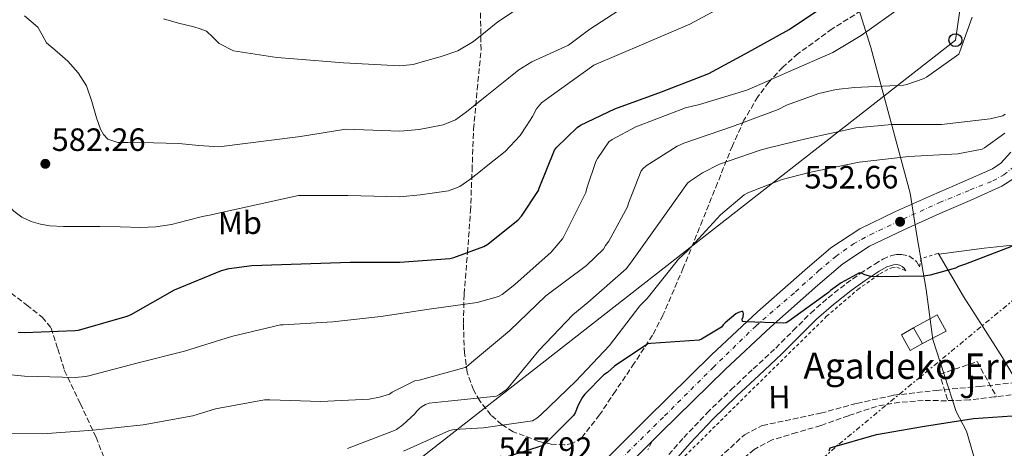
# Model space of a CAD drawing. Units: metres. Extents: x 620646 to 624086, y 4754940 to 4757314.
# Drawn here: x 622466 to 622772, y 4755211 to 4755344 of the extents above; entities that cross this region are included whole.
import ezdxf
from ezdxf.enums import TextEntityAlignment as Align

# ---------------------------------------------------------------- set-up
doc = ezdxf.new("R2010")
doc.units = ezdxf.units.M
doc.header["$MEASUREMENT"] = 0
for name, pattern in [('DGN Style 2', [1.7399219301090239, 1.043953158065414, -0.6959687720436097]), ('DGN Style 3', [2.435890702152634, 1.739921930109024, -0.6959687720436097]), ('DGN Style 4', [2.7856150101045474, 1.391937544087219, -0.6959687720436097, 0.001739921930109024, -0.6959687720436097]), ('DGN Style 7', [3.4798438602180486, 1.565929737098122, -0.6959687720436097, 0.5219765790327072, -0.6959687720436097])]:
    doc.linetypes.add(name, pattern=pattern)
for name, color, linetype, lineweight in [('Barranco lineal', 142, 'DGN Style 3', 13), ('Camino', 7, 'DGN Style 3', 0), ('Carretera', 9, 'Continuous', 0), ('Caseta-cabaña', 1, 'Continuous', 0), ('Cota de punto acotado terreno', 7, 'Continuous', 0), ('Curva de nivel directora', 30, 'Continuous', 30), ('Curva de nivel intermedia', 30, 'Continuous', 0), ('Eje de carretera', 7, 'DGN Style 4', 0), ('Etiqueta de uso rústico', 92, 'Continuous', 0), ('Invernadero', 7, 'Continuous', 0), ('Límite de Concejo', 7, 'Continuous', 0), ('Línea blanca (vial)', 7, 'Continuous', 13), ('Línea de cambio de uso (parcela vista)', 92, 'Continuous', 0), ('Línea eléctrica', 6, 'DGN Style 7', 0), ('Línea telefónica', 7, 'Continuous', 0), ('Margen derecho', 7, 'Continuous', 0), ('Poste telefónico', 7, 'Continuous', 0), ('Punto acotado terreno (símbolo)', 7, 'Continuous', 0), ('Senda', 7, 'DGN Style 3', 0), ('Seto', 92, 'DGN Style 3', 0), ('Tela metálica o alambrada', 7, 'DGN Style 2', 0), ('Texto de arroyo-regatas y barrancos', 142, 'Continuous', 0), ('Transformador', 7, 'Continuous', 0), ('Zona ajardinada', 92, 'Continuous', 0), ('Zona arbolada', 92, 'DGN Style 3', 0)]:
    doc.layers.add(name, color=color, linetype=linetype, lineweight=lineweight)
doc.styles.add('Style-Arial', font='arial.ttf')

# ---------------------------------------------------------------- blocks, each defined once
blk = doc.blocks.new('5PATER')
at = {"layer": 'Punto acotado terreno (símbolo)', "linetype": 'Continuous', "lineweight": 0}
h = blk.add_hatch(color=51, dxfattribs=at)
edge = h.paths.add_edge_path()
edge.add_ellipse((0, 0), major_axis=(-0.1095731443231308, -0.1110710700762829), ratio=0.9994222409660317, start_angle=0, end_angle=360)
blk = doc.blocks.new('5PTT')
at = {"layer": 'Transformador', "color": 7, "linetype": 'Continuous', "lineweight": 30}
blk.add_circle((2.382683753967285e-05, 4.306399822235108e-05), 0.1995000005932858, dxfattribs=at)

msp = doc.modelspace()

# ---------------------------------------------------------------- linework, layer by layer
at = {"layer": 'Barranco lineal', "color": 142, "linetype": 'DGN Style 3', "lineweight": 13}
msp.add_polyline3d([(622776.25, 4755227.880000001, 548.679999999993), (622768.54, 4755226.92, 548.4600000000064), (622760.8200000003, 4755225.960000001, 548.3000000000029), (622753.6600000003, 4755225.74, 548.029999999999), (622746.4900000002, 4755225.77, 547.7899999999936), (622739.1799999997, 4755225.27, 547.6499999999943), (622731.9600000001, 4755223.980000001, 547.529999999999), (622723.2599999999, 4755221.09, 547.320000000007), (622714.6799999997, 4755218.029999999, 547.0800000000017), (622707.1299999999, 4755215.82, 546.8099999999977), (622699.5700000003, 4755213.550000001, 546.570000000007), (622693.9500000002, 4755210.58, 546.4900000000052), (622689.0099999999, 4755206.310000001, 546.4400000000023), (622685.75, 4755202.480000001, 546.4100000000036), (622683.3600000005, 4755198.779999999, 546.3800000000047)], dxfattribs=at)
at = {"layer": 'Camino', "color": 7, "linetype": 'DGN Style 3', "lineweight": 0}
for points in [[(622667.449999998, 4755209.000000001, 547.5599999999977), (622672.1200000015, 4755214.310000001, 547.7200000000013), (622679.2899999976, 4755221.890000002, 548.0700000000071), (622686.7699999987, 4755229.16, 548.4900000000054), (622693.7100000011, 4755235.640000002, 548.8800000000048), (622700.6600000004, 4755242.090000001, 549.259999999995), (622706.1000000008, 4755247.530000002, 549.4900000000054), (622711.539999999, 4755252.970000002, 549.7100000000064), (622716.9200000013, 4755257.690000001, 550.0099999999948), (622722.5499999995, 4755262.12, 550.279999999999), (622726.9299999983, 4755265.250000002, 550.3899999999994), (622731.4499999977, 4755268.2, 550.4700000000013), (622733.949999999, 4755269.680000001, 550.5500000000029), (622736.629999999, 4755270.890000001, 550.6000000000058), (622738.16, 4755271.190000001, 550.5500000000029), (622739.699999998, 4755271.15, 550.4700000000013), (622742.0100000012, 4755270.700000001, 550.4100000000036), (622744.3700000015, 4755269.020000001, 550.3399999999965), (622745.3399999995, 4755267.310000001, 550.2899999999936)], [(622662.2699999989, 4755213.12, 548.7899999999937), (622660.9600000014, 4755210.460000001, 548.479999999996)]]:
    msp.add_polyline3d(points, dxfattribs=at)
at = {"layer": 'Carretera', "color": 9, "linetype": 'Continuous', "lineweight": 0}
for points in [[(622451.9999999992, 4755036.42, 540.3800000000047), (622479.1799999991, 4755056.460000001, 541.6499999999943), (622506.4699999985, 4755076.349999999, 543.0599999999977), (622521.7899999983, 4755088.040000001, 543.8000000000029), (622536.9899999975, 4755099.91, 544.4700000000012), (622549.1800000004, 4755109.53, 544.8099999999977), (622558.1200000012, 4755117.250000001, 545.0399999999936), (622560.9300000007, 4755119.680000001, 545.1100000000006), (622581.2199999995, 4755139.400000001, 545.9199999999983), (622601.0599999991, 4755159.550000002, 546.7100000000064), (622620.9200000007, 4755179.980000001, 547.4499999999971), (622640.8000000005, 4755200.380000002, 548.179999999993), (622660.6399999999, 4755220.259999999, 548.8899999999994), (622680.6800000007, 4755239.939999999, 549.8500000000058), (622694.989999998, 4755253.310000001, 550.7899999999936), (622709.6700000009, 4755266.300000002, 551.7700000000041), (622717.8400000005, 4755273.230000001, 552.279999999999), (622726.760000001, 4755279.100000001, 552.7899999999936), (622737.8700000021, 4755284.470000002, 553.279999999999), (622749.0900000005, 4755289.529999999, 553.820000000007), (622758.5399999986, 4755293.609999998, 554.3899999999994), (622767.9699999989, 4755297.790000001, 554.9700000000012), (622770.5700000006, 4755299.489999999, 555.1399999999994), (622773.7100000011, 4755302.989999999, 555.4100000000036)], [(622774.640000001, 4755294.750000001, 555.1399999999994), (622770.9400000017, 4755292.33, 554.9700000000012), (622761.0199999998, 4755287.929999999, 554.3899999999994), (622751.5899999995, 4755283.87, 553.820000000007), (622740.4899999973, 4755278.859999998, 553.279999999999), (622729.820000001, 4755273.710000001, 552.7899999999936), (622721.5599999976, 4755268.26, 552.279999999999), (622713.7199999989, 4755261.619999999, 551.7700000000041), (622699.1600000011, 4755248.730000001, 550.7899999999936), (622684.9600000009, 4755235.460000001, 549.8500000000058), (622665.010000002, 4755215.86, 548.8899999999994), (622662.2699999994, 4755213.12, 548.7899999999936), (622645.2100000004, 4755196.040000001, 548.179999999993), (622640.0799999986, 4755190.770000001, 547.9900000000052), (622625.36, 4755175.66, 547.4499999999971), (622605.4899999991, 4755155.220000001, 546.7100000000064), (622585.5899999993, 4755135.009999999, 545.9199999999983), (622565.1200000017, 4755115.109999999, 545.1100000000006), (622553.120000001, 4755104.760000001, 544.8099999999977), (622540.8200000008, 4755095.040000002, 544.4700000000012), (622525.5700000002, 4755083.140000001, 543.8000000000029), (622510.170000002, 4755071.390000002, 543.0599999999977), (622482.8400000002, 4755051.470000002, 541.6499999999943), (622455.7199999986, 4755031.470000001, 540.3800000000047)]]:
    msp.add_polyline3d(points, dxfattribs=at)
at = {"layer": 'Caseta-cabaña', "color": 1, "linetype": 'Continuous', "lineweight": 0, "elevation": 550.7299999999959, "flags": 128}
msp.add_lwpolyline([(622746.2300000006, 4755243.5), (622742.4299999997, 4755241.369999999), (622739.7000000002, 4755246.25), (622743.5099999999, 4755248.369999999), (622746.2300000006, 4755243.5)], close=True, dxfattribs=at)
for points in [[(622743.5099999999, 4755248.369999999), (622739.7000000002, 4755246.25), (622742.4299999997, 4755241.369999999), (622746.2300000006, 4755243.5)], [(622746.2300000006, 4755243.5), (622743.5099999999, 4755248.369999999)]]:
    msp.add_lwpolyline(points, dxfattribs=at)
at = {"layer": 'Curva de nivel directora', "color": 30, "linetype": 'Continuous', "lineweight": 30, "flags": 128}
for points, elevation in [([(622465.4500000001, 4755247.02), (622467.2800000006, 4755246.910000003), (622483.0599999988, 4755247.5), (622484.1499999996, 4755247.67), (622499.2300000003, 4755251.980000001), (622500.5099999988, 4755252.560000001), (622513.9400000002, 4755260.180000001), (622528.5, 4755266.180000002), (622530.9599999988, 4755266.82), (622538.0099999985, 4755267.750000001), (622553.269999998, 4755268.300000001), (622568.4800000007, 4755268.800000001), (622583.9500000004, 4755268.800000001), (622599.4400000002, 4755269.9), (622600.75, 4755270.220000001), (622610.0399999995, 4755273.670000002), (622611.2300000008, 4755274.380000004), (622620.7199999992, 4755281.970000001), (622621.6800000003, 4755283.07), (622627.009999999, 4755291.000000001), (622627.219999999, 4755291.780000002), (622631.9599999998, 4755303.539999999), (622632.6399999993, 4755304.4), (622639.0399999986, 4755310.640000002), (622640.0800000003, 4755311.320000002), (622650.6900000006, 4755316.41), (622665.2100000004, 4755321.730000001), (622679.8899999988, 4755327.41), (622691.1699999998, 4755333.529999999), (622704.8099999989, 4755341.050000001), (622717.4099999988, 4755349.42)], 575.0000000000001), ([(622773.9000000006, 4755273.680000001), (622759.629999999, 4755268.2), (622757.4099999995, 4755267.390000001), (622756.5299999987, 4755266.930000001), (622748.5899999995, 4755264.690000001), (622746.5199999996, 4755264.380000002), (622731.24, 4755264.189999999), (622730.1699999992, 4755264.300000002), (622728.3099999996, 4755264.880000001), (622727.5599999985, 4755265.210000001), (622726.66, 4755265.430000001), (622721.0000000005, 4755262.37), (622717.65, 4755259.930000001), (622717.0300000008, 4755259.350000001), (622704.7499999985, 4755250.45), (622703.9100000004, 4755249.970000002), (622702.9600000004, 4755249.869999999), (622691.2399999991, 4755250.210000001), (622690.3399999985, 4755250.289999999), (622690.2099999987, 4755251.09), (622690.5700000008, 4755251.840000001), (622690.6600000003, 4755252.710000002), (622690.4700000002, 4755253.560000001), (622689.0799999998, 4755253.15), (622688.2799999998, 4755252.770000001), (622684.9299999992, 4755249.970000002), (622684.3100000002, 4755249.29), (622683.8799999986, 4755248.57), (622677.6499999993, 4755244.890000002), (622676.9000000004, 4755244.570000002), (622661.909999999, 4755243.480000001)], 550.0000000000001), ([(622661.909999999, 4755243.480000001), (622660.9399999991, 4755243.410000003), (622650.6100000002, 4755236.42), (622648.4499999988, 4755234.510000001), (622647.3400000001, 4755233.76), (622641.3900000001, 4755227.780000002), (622640.6399999991, 4755226.82), (622639.289999999, 4755224.310000002), (622638.3999999994, 4755221.980000001), (622637.9199999989, 4755221.109999999), (622629.1900000004, 4755212.420000001), (622628.3999999993, 4755211.820000002), (622617.5599999987, 4755208.359999999)], 550.0000000000001), ([(622717.2399999987, 4755210.180000002), (622717.5299999993, 4755211.130000001), (622731.9899999987, 4755215.250000001), (622746.8899999984, 4755217.850000001), (622762.0799999987, 4755220.210000001), (622777.0999999992, 4755221.25)], 550.0000000000001)]:
    msp.add_lwpolyline(points, dxfattribs=dict(at, elevation=elevation))
at = {"layer": 'Curva de nivel intermedia', "color": 30, "linetype": 'Continuous', "lineweight": 0, "flags": 128}
for points, elevation in [([(622510.5200000004, 4755344.359999999), (622515.240000001, 4755343.060000001), (622519.9900000007, 4755341.859999998), (622521.9599999998, 4755341.259999999), (622523.8900000011, 4755340.52), (622525.8600000005, 4755338.63), (622527.8000000004, 4755336.679999999), (622532.2800000019, 4755334.439999999), (622545.7600000001, 4755332.359999998), (622550.9700000003, 4755331.92), (622566.4700000013, 4755330.680000001), (622583.9500000004, 4755329.73), (622588.1200000013, 4755330.220000001), (622592.300000001, 4755331.369999998), (622596.4699999996, 4755332.52), (622601.9200000013, 4755334.399999999), (622606.8400000009, 4755337.32), (622610.5800000003, 4755340.359999998), (622614.3300000011, 4755343.4), (622633.3300000001, 4755356.009999999)], 590.0000000000001), ([(622451.6400000011, 4755234.869999999), (622467.3600000012, 4755233.389999999), (622483.0800000011, 4755232.910000001), (622486.310000001, 4755233.250000001), (622487.3000000013, 4755233.489999999), (622502.2300000022, 4755237.359999998), (622517.0400000003, 4755241.109999999), (622531.6900000018, 4755245.630000001), (622546.9, 4755249.289999999), (622547.7200000003, 4755249.33), (622563.1299999997, 4755250.189999999), (622578.0600000008, 4755251.92), (622593.0000000007, 4755254.189999999), (622607.9500000018, 4755256.269999999), (622614.5999999992, 4755258.09), (622615.6900000023, 4755258.74), (622619.5999999993, 4755261.82), (622630.9100000015, 4755271.880000001), (622634.4499999998, 4755276.000000001), (622634.8900000001, 4755276.73), (622641.740000001, 4755290.46), (622642.0000000002, 4755291.77), (622644.7800000008, 4755300.039999997), (622645.2800000015, 4755301.01), (622648.8400000001, 4755306.100000001), (622649.8800000015, 4755306.849999999), (622657.2500000009, 4755310.859999998), (622658.0500000011, 4755311.130000001), (622672.6800000004, 4755316.689999999), (622677.0000000009, 4755317.73), (622691.7400000021, 4755322.15), (622698.1300000001, 4755324.966937356), (622704.6700000003, 4755327.850000001), (622718.4000000011, 4755333.930000001), (622727.2099999998, 4755339.210000002), (622739.7300000014, 4755348.109999999)], 569.9999999999999), ([(622467.3600000012, 4755345.329999999), (622471.540000001, 4755341.8), (622472.9000000021, 4755339.350000001), (622474.1700000018, 4755336.869999999), (622477.4800000021, 4755334.07), (622480.8200000013, 4755331.240000002), (622484.0100000009, 4755327.600000001), (622486.6500000008, 4755323.560000001), (622488.3300000017, 4755318.65), (622489.78, 4755313.640000001), (622491.0000000005, 4755310.050000002), (622491.880000001, 4755308.390000001), (622493.3000000004, 4755306.989999999), (622496.3600000005, 4755305.95), (622499.5099999999, 4755305.9), (622507.390000001, 4755305.829999999), (622515.2499999999, 4755305.579999999), (622521.4900000005, 4755305.060000001), (622527.7300000011, 4755304.550000001), (622553.0800000003, 4755307.82), (622567.1399999997, 4755310.050000002), (622583.9500000004, 4755309.42), (622589.9000000004, 4755310), (622593.6700000013, 4755310.730000001), (622597.4300000007, 4755311.459999999), (622601.2300000006, 4755313.02), (622604.6600000015, 4755315.429999999), (622610.9500000014, 4755320.489999999), (622617.2100000001, 4755325.539999999), (622620.9400000004, 4755328.529999999), (622624.9500000003, 4755331.050000001), (622630.65, 4755333.609999998), (622636.3400000008, 4755336.17), (622642.9300000002, 4755341.16), (622657.3300000014, 4755350.57)], 584.9999999999999), ([(622439.4200000013, 4755345.26), (622442.0099999997, 4755343.13), (622443.5800000011, 4755339.92), (622444.0500000004, 4755336.539999999), (622444.1800000002, 4755331.9), (622444.3099999997, 4755327.26), (622444.7099999997, 4755319.929999999), (622445.2100000004, 4755312.600000001), (622445.7200000001, 4755308.429999999), (622446.9299999994, 4755304.350000001), (622449.1500000011, 4755300.539999999), (622451.9900000021, 4755297.239999999), (622455.4800000011, 4755293.71), (622458.9700000002, 4755290.199999998), (622461.5099999994, 4755287.42), (622464.0799999998, 4755284.630000001), (622466.5499999998, 4755282.76), (622469.4000000019, 4755281.430000001), (622472.3099999998, 4755280.529999999), (622475.2800000004, 4755280.09)], 580.0000000000001), ([(622475.2800000004, 4755280.09), (622479.5100000015, 4755279.900000001), (622483.7300000016, 4755279.829999999), (622487.2499999999, 4755279.87), (622490.7700000001, 4755279.900000001), (622497.0800000001, 4755279.710000001), (622503.380000001, 4755279.51), (622508.1900000012, 4755279.74), (622512.9800000011, 4755280.470000001), (622517.8200000003, 4755281.73), (622522.6399999994, 4755282.970000001), (622525.3600000018, 4755283.509999999), (622528.0799999998, 4755284.060000001), (622552.5000000015, 4755289.51), (622567.8100000002, 4755289.430000001), (622583.9500000004, 4755289.11), (622590.2900000016, 4755289.640000001), (622594.6900000004, 4755290.310000001), (622599.0900000016, 4755290.980000001), (622602.5500000016, 4755292.3), (622605.690000002, 4755294.439999999), (622608.5100000006, 4755296.600000001), (622611.2500000009, 4755298.859999999), (622616.6199999999, 4755303.189999999), (622621.3000000003, 4755308.140000001), (622623.2400000005, 4755311.07), (622625.1400000004, 4755314.019999999), (622626.3400000005, 4755316.350000001), (622627.8899999995, 4755318.310000001), (622629.0800000009, 4755319.109999998), (622630.2600000012, 4755319.910000001), (622644.1799999997, 4755330), (622659.7499999999, 4755336.619999998), (622673.9800000013, 4755342.66), (622683.4400000006, 4755347.810000001)], 580.0000000000001), ([(622606.2300000007, 4755237.619999998), (622618.0300000003, 4755247.470000001), (622629.3, 4755258.3), (622641.9100000008, 4755267.690000001), (622647.1700000003, 4755272.8), (622647.7699999993, 4755273.899999999), (622648.820000002, 4755275.33), (622654.6400000004, 4755285.999999999), (622654.9000000019, 4755287.09), (622658.8500000013, 4755297.179999999), (622659.4800000016, 4755297.890000001), (622660.4400000006, 4755298.689999999), (622670.0899999999, 4755304.79), (622672.1200000015, 4755305.739999999), (622687.2000000001, 4755310.930000001), (622698.1300000001, 4755314.954018233), (622701.4600000005, 4755316.180000001), (622704.0100000009, 4755317.499999999), (622714.0600000003, 4755321.210000002), (622719.4500000017, 4755322.45), (622725.1400000001, 4755322.990000002), (622740.5000000002, 4755323.739999999), (622741.3800000009, 4755323.930000001), (622746.740000001, 4755325.82), (622747.55, 4755326.25), (622757.49, 4755333.409999999), (622757.8699999999, 4755334.16), (622761.6400000006, 4755344.92)], 565.0000000000002), ([(622567.6300000013, 4755210.939999999), (622581.9200000009, 4755216.33), (622582.8700000008, 4755216.829999999), (622584.9100000015, 4755218.259999999), (622588.6399999998, 4755221.699999999), (622589.1000000002, 4755222.359999998), (622589.9200000007, 4755223.239999999), (622590.6400000004, 4755223.829999999), (622591.9500000001, 4755224.569999999), (622593.0900000001, 4755224.949999999), (622598.9200000016, 4755225.579999999), (622613.9600000001, 4755227.180000001), (622614.9200000011, 4755227.689999999), (622616.9500000007, 4755229.100000001), (622617.5600000008, 4755229.720000001), (622627.0700000015, 4755241.34), (622637.6900000009, 4755252.46), (622642.32, 4755256.250000001), (622654.2400000001, 4755266.729999999), (622655.5600000012, 4755268.439999999), (622664.3900000001, 4755280.739999999), (622673.2700000005, 4755293.320000002), (622673.8800000007, 4755293.849999999), (622677.9599999998, 4755296.570000002), (622683.1900000002, 4755299.170000001), (622695.8600000015, 4755303.609999999), (622698.1300000001, 4755304.164266118), (622710.4400000017, 4755307.17), (622725.5100000012, 4755310.489999999), (622736.7200000006, 4755311.529999998), (622752.1700000003, 4755311.490000002), (622767.2900000011, 4755313.25), (622771.1600000003, 4755314.26), (622771.8900000011, 4755314.720000001)], 560), ([(622585.05, 4755210.019999998), (622599.3999999999, 4755216.489999999), (622600.8000000014, 4755216.76), (622609.9099999998, 4755217.329999999), (622625.1700000016, 4755219.509999999), (622626.4700000002, 4755220.34), (622627.6799999995, 4755221.38), (622638.5600000003, 4755231.76), (622649.0999999992, 4755242.859999999), (622658.4400000002, 4755255.17), (622660.7500000012, 4755257.520000001), (622670.480000001, 4755269.670000001), (622673.2400000015, 4755272.34), (622683.520000001, 4755283.459999999), (622690.8400000012, 4755289.640000001), (622692.0400000014, 4755290.300000002), (622698.1300000001, 4755292.694750706), (622702.6699999998, 4755294.480000001), (622711.100000001, 4755296.609999999), (622726.6100000008, 4755299.79), (622742.0500000014, 4755301.59), (622757.2100000004, 4755302.470000001), (622764.8200000012, 4755303.9), (622765.5600000012, 4755304.31), (622771.7999999995, 4755308.88)], 555.0000000000001), ([(622457.9000000019, 4755215.59), (622472.9600000002, 4755215.460000001), (622488.7200000006, 4755216.599999999), (622504.2400000016, 4755218.25), (622519.6100000007, 4755220.99), (622526.6800000007, 4755223.230000001), (622541.8600000021, 4755226.039999997), (622543.600000001, 4755226), (622559.4100000004, 4755225.480000001), (622574.4000000017, 4755226.220000001), (622577.6400000005, 4755226.8), (622580.7499999997, 4755227.819999999), (622581.5900000001, 4755228.390000002), (622588.6300000009, 4755231.949999999), (622589.9699999997, 4755232.140000001), (622604.180000001, 4755236.039999999), (622605.2800000008, 4755236.78), (622606.2300000007, 4755237.619999998)], 565.0000000000001)]:
    msp.add_lwpolyline(points, dxfattribs=dict(at, elevation=elevation))
at = {"layer": 'Eje de carretera', "color": 7, "linetype": 'DGN Style 4', "lineweight": 0}
msp.add_polyline3d([(622650.4299999991, 4755205.529999999, 548.1999999999972), (622666.1400000004, 4755220.99, 549.0399999999937), (622681.1299999994, 4755235.970000001, 549.7599999999948), (622694.4800000001, 4755248.939999999, 550.6300000000048), (622706.7899999992, 4755259.550000002, 551.4400000000023), (622713.989999999, 4755266.09, 551.929999999993), (622719.2899999984, 4755270.5, 552.2599999999949), (622724.7899999992, 4755274.430000002, 552.6000000000058), (622730.0300000006, 4755277.310000001, 552.7700000000041), (622740.2399999987, 4755282.150000002, 552.779999999999), (622751.4999999995, 4755287.260000002, 553.8899999999995), (622761.0599999973, 4755291.190000001, 554.4600000000065), (622768.0699999989, 4755294.029999999, 554.8800000000048), (622771.48, 4755295.869999999, 555.0800000000019), (622774.0899999985, 4755297.960000001, 555.0800000000019)], dxfattribs=at)
at = {"layer": 'Invernadero', "color": 7, "linetype": 'Continuous', "lineweight": 0, "elevation": 550.7299999999959, "flags": 128}
msp.add_lwpolyline([(622746.2300000006, 4755243.5), (622743.5099999999, 4755248.369999999), (622750.8399999999, 4755252.460000001), (622753.6399999997, 4755247.32), (622746.2300000006, 4755243.5)], close=True, dxfattribs=at)
msp.add_lwpolyline([(622743.5099999999, 4755248.369999999), (622750.8399999999, 4755252.460000001), (622753.6399999997, 4755247.32), (622746.2300000006, 4755243.5)], dxfattribs=at)
at = {"layer": 'Límite de Concejo', "color": 7, "linetype": 'Continuous', "lineweight": 0}
for points in [[(622720.9600000009, 4755364.99, 577.99), (622730.2300000006, 4755335.470000001, 568.7900000000001), (622742.4400000013, 4755290.220000001, 553.87), (622744.4600000009, 4755277.02, 552.37), (622747.3999999985, 4755260.279999999, 549.78), (622749.4299999997, 4755244.790000001, 548.9400000000002)], [(622749.4299999997, 4755244.790000001, 548.9400000000002), (622756.7399999984, 4755222.369999999, 549.14), (622759.9699999989, 4755216.300000001, 551.4100000000001), (622763.129999999, 4755205.27, 554.77), (622764.2899999992, 4755201.220000001, 556.1800000000001), (622786.5599999987, 4755123.66, 580.27), (622811.9800000006, 4755048.16, 596.86), (622833.75, 4754983.430000001, 616.4400000000002), (622835.4299999997, 4754978.42, 618.01)]]:
    msp.add_polyline3d(points, dxfattribs=at)
at = {"layer": 'Línea blanca (vial)', "color": 7, "linetype": 'Continuous', "lineweight": 13, "extrusion": (0.01332604918407812, -0.0489786920982377, 0.9987109212046746), "elevation": -224058.4086644426, "flags": 128}
msp.add_lwpolyline([(1849229.242373974, 4419265.714904219), (1849208.296702764, 4419253.697377123), (1849201.963092264, 4419249.954212947)], dxfattribs=at)
at = {"layer": 'Línea blanca (vial)', "color": 7, "linetype": 'Continuous', "lineweight": 13}
for points in [[(622558.1200000006, 4755117.250000001, 545.0399999999936), (622560.9300000003, 4755119.680000001, 545.1100000000006), (622581.219999999, 4755139.400000002, 545.9199999999984), (622601.0599999984, 4755159.550000002, 546.7100000000065), (622620.9200000003, 4755179.980000001, 547.4499999999971), (622640.8, 4755200.380000002, 548.1799999999931), (622660.6399999994, 4755220.26, 548.8899999999994), (622680.6800000002, 4755239.940000001, 549.8500000000058), (622694.9899999974, 4755253.310000001, 550.7899999999937), (622709.6700000004, 4755266.300000002, 551.7700000000042), (622717.8400000001, 4755273.230000001, 552.279999999999), (622726.7600000006, 4755279.100000001, 552.7899999999936), (622737.8700000016, 4755284.470000002, 553.279999999999), (622749.0900000001, 4755289.53, 553.820000000007), (622758.5399999982, 4755293.609999999, 554.3899999999995), (622767.9699999985, 4755297.790000001, 554.9700000000013), (622770.5700000002, 4755299.49, 555.1399999999994), (622773.7100000005, 4755302.99, 555.4100000000036)], [(622774.6400000004, 4755294.750000002, 555.1399999999994), (622770.9400000012, 4755292.330000001, 554.9700000000013), (622761.0199999993, 4755287.930000001, 554.3899999999995), (622751.589999999, 4755283.870000001, 553.820000000007), (622740.4899999968, 4755278.859999999, 553.279999999999), (622729.8200000006, 4755273.710000002, 552.7899999999936), (622721.559999997, 4755268.26, 552.279999999999), (622713.7199999985, 4755261.619999999, 551.7700000000042), (622699.1600000006, 4755248.730000001, 550.7899999999937), (622684.9600000004, 4755235.460000001, 549.8500000000058), (622665.0100000014, 4755215.86, 548.8899999999994), (622662.2699999989, 4755213.12, 548.7899999999937)]]:
    msp.add_polyline3d(points, dxfattribs=at)
at = {"layer": 'Línea de cambio de uso (parcela vista)', "color": 92, "linetype": 'Continuous', "lineweight": 0}
for points in [[(622751.3399999999, 4755271.230000001, 550.0899999999965), (622758.3799999999, 4755272.15, 549.9900000000052), (622765.4299999997, 4755273.07, 549.8999999999943), (622771.29, 4755273.74, 549.929999999993), (622777.1399999997, 4755274.41, 550.0899999999965), (622782.5899999999, 4755275.939999999, 550.279999999999), (622787.4500000002, 4755279.27, 550.4700000000012), (622790.9800000006, 4755283.960000001, 550.7100000000064), (622793.3399999999, 4755289.189999999, 550.9199999999983), (622795.9699999997, 4755295.880000001, 551.029999999999), (622797.6200000001, 4755302.76, 551.0500000000029), (622798.2800000003, 4755310.76, 551.0800000000017), (622798.6500000004, 4755318.76, 551.0500000000029), (622798.75, 4755323.560000001, 550.8699999999953), (622798.8399999999, 4755328.359999999, 550.6699999999983), (622798.9400000004, 4755331.119999999, 550.6499999999943), (622799.6699999999, 4755333.859999999, 550.6699999999983), (622801.0700000003, 4755335.050000001, 550.6999999999971), (622802.7400000002, 4755335.140000001, 550.7299999999959), (622804.7100000001, 4755334.02, 550.6999999999971), (622806.1399999997, 4755332.199999999, 550.7299999999959), (622808.75, 4755324.980000001, 551.2700000000041), (622811.3600000005, 4755317.77, 551.8099999999977)], [(622751.1600000003, 4755271.529999999, 550.0899999999965), (622755.0999999996, 4755264.810000001, 549.9900000000052), (622759.0300000003, 4755258.09, 549.8999999999943), (622765.0599999996, 4755248.609999999, 549.5599999999977), (622771.1299999999, 4755239.15, 549.1300000000047), (622774.4199999999, 4755233.609999999, 548.9400000000023), (622775.6982000005, 4755231.4641, 548.870299999995)]]:
    msp.add_polyline3d(points, dxfattribs=at)
at = {"layer": 'Línea eléctrica', "color": 6, "linetype": 'DGN Style 7', "lineweight": 0}
msp.add_polyline3d([(622447.3500000022, 4754971.499999999, 536.929999999993), (622610.25, 4755116.630000002, 543.5399999999936), (622720.2700000001, 4755212.190000001, 549.9100000000036), (622804.7600000021, 4755282.050000001, 550.3800000000047), (622837.5700000002, 4755413.75, 561.5500000000029), (622882.9299999988, 4755570.599999999, 575.6999999999971), (622968.7630892298, 4755682.945812223, 566.0169000000024), (622975.6499999985, 4755691.96, 565.2400000000052), (623050.9899999975, 4755783.29, 570.1199999999953), (623152.760000002, 4755910.960000001, 590.0399999999936)], dxfattribs=at)
at = {"layer": 'Línea telefónica', "color": 7, "linetype": 'Continuous', "lineweight": 0}
msp.add_polyline3d([(624068.3200000012, 4756002.76, 682.1300000000047), (623717.0300000012, 4756006.980000001, 594.9199999999983), (623402.5000000009, 4756010.029999999, 617.320000000007), (623189.7100000017, 4756024.27, 617.279999999999), (623005.2268898094, 4755849.143791181, 595.0262999999978), (622833.2399999984, 4755685.880000001, 574.279999999999), (622782.7899999982, 4755611.470000002, 575.8300000000017), (622779.0300000008, 4755492.019999999, 576.0200000000041), (622756.48, 4755337.74, 565.6000000000058), (622587.829999999, 4755205.92, 553.1499999999943)], dxfattribs=at)
at = {"layer": 'Margen derecho', "color": 7, "linetype": 'Continuous', "lineweight": 0}
msp.add_polyline3d([(622741.1099999984, 4755266.09, 550.279999999999), (622740.5899999996, 4755266.87, 550.3600000000006), (622739.899999999, 4755267.450000001, 550.429999999993), (622739.260000002, 4755267.800000002, 550.4900000000054), (622738.2100000014, 4755268.09, 550.5599999999978), (622737.2800000015, 4755267.970000002, 550.6000000000058), (622735.1700000016, 4755267.320000002, 550.5500000000029), (622732.8500000016, 4755265.949999999, 550.4700000000013), (622728.4300000003, 4755263.050000003, 550.3899999999994), (622724.1499999977, 4755259.99, 550.279999999999), (622718.6200000001, 4755255.640000001, 550.0099999999948), (622713.3599999985, 4755251.029999999, 549.7100000000064), (622707.9800000006, 4755245.650000001, 549.4900000000054), (622702.510000001, 4755240.180000001, 549.259999999995), (622695.5199999994, 4755233.690000001, 548.8800000000048), (622688.6099999984, 4755227.24, 548.4900000000054), (622681.1799999987, 4755220.020000001, 548.0700000000071), (622674.0799999974, 4755212.52, 547.7200000000013), (622669.4400000017, 4755207.250000001, 547.5599999999977), (622664.77, 4755201.930000002, 547.3999999999943)], dxfattribs=at)
at = {"layer": 'Senda', "color": 7, "linetype": 'DGN Style 3', "lineweight": 0}
msp.add_polyline3d([(622463.2199999993, 4755259.179999999, 576.8099999999977), (622468.0499999997, 4755255.439999999, 575.7599999999948), (622472.890000001, 4755251.690000001, 574.7100000000064), (622475.6200000001, 4755248.310000001, 573.75), (622477.7199999989, 4755241.810000001, 571.9199999999984), (622479.7300000006, 4755235.180000001, 570.1000000000059), (622484.7100000007, 4755224.810000001, 567.3800000000048), (622489.5900000001, 4755214.380000001, 564.7899999999937), (622493.249999999, 4755205.130000002, 562.820000000007)], dxfattribs=at)
at = {"layer": 'Seto', "color": 92, "linetype": 'DGN Style 3', "lineweight": 0}
msp.add_polyline3d([(622753.9699999997, 4755226.09, 549.070000000007), (622751.6100000005, 4755233.960000001, 549.1999999999971), (622763.1900000004, 4755237.869999999, 549.320000000007), (622769.2599999999, 4755227.01, 548.9499999999971)], dxfattribs=at)
at = {"layer": 'Tela metálica o alambrada', "color": 7, "linetype": 'DGN Style 2', "lineweight": 0, "extrusion": (0.09013242538717328, -0.06306841151746521, 0.9939308433500238), "elevation": -243230.5978502323, "flags": 128}
msp.add_lwpolyline([(4253188.638565768, 2202635.814649342), (4253191.07761533, 2202636.905491784), (4253195.432850555, 2202633.451157385)], dxfattribs=at)
at = {"layer": 'Tela metálica o alambrada', "color": 7, "linetype": 'DGN Style 2', "lineweight": 0}
msp.add_polyline3d([(622682.8200000003, 4755197.710000001, 547.5899999999965), (622669.9400000004, 4755206.060000001, 547.5899999999965), (622716.4699999997, 4755251.949999999, 549.7700000000041), (622726.1399999997, 4755260.27, 550.4100000000036), (622733.0499999998, 4755265.189999999, 550.4700000000012), (622736.7000000002, 4755267.050000001, 550.4700000000012), (622738.2999999998, 4755267.180000001, 550.4700000000012), (622741.1100000005, 4755266.09, 550.4100000000036)], dxfattribs=at)
at = {"layer": 'Zona arbolada', "color": 92, "linetype": 'DGN Style 3', "lineweight": 0}
for points in [[(622729.3200000003, 4755348.220000001, 571.2200000000012), (622718.2000000002, 4755341.230000001, 571.0800000000017), (622707.6500000004, 4755333.560000001, 569.7200000000012), (622702.8600000005, 4755329.34, 568.5800000000017), (622698.5499999998, 4755324.710000001, 567.179999999993), (622695.1200000001, 4755320.140000001, 565.5), (622690.8099999996, 4755312.83, 562.5099999999948), (622687.2199999997, 4755304.939999999, 560.0099999999948), (622682.5899999999, 4755293.369999999, 557.6699999999983), (622677.9400000004, 4755281.77, 556.0399999999936), (622671.9699999997, 4755267, 554.6399999999994), (622665.6500000004, 4755252.27, 553.4799999999959), (622662.4299999997, 4755246.109999999, 553.070000000007), (622656.7599999999, 4755237.369999999, 552.529999999999), (622650.8700000001, 4755228.720000001, 552.1399999999994), (622645.9900000002, 4755221.34, 552.1300000000047), (622640.4400000004, 4755214.32, 552.3899999999994), (622637.6200000001, 4755212.51, 552.5399999999936), (622635.0599999996, 4755212, 552.7100000000064), (622630.9600000001, 4755212.220000001, 553.0599999999977), (622627.1299999999, 4755213.100000001, 553.5500000000029), (622619.1699999999, 4755216.119999999, 555.5099999999948), (622615.5199999996, 4755218.350000001, 556.8500000000058), (622612.2100000001, 4755221.289999999, 558.279999999999), (622608.7400000002, 4755225.689999999, 560.529999999999), (622606.7999999998, 4755229.100000001, 562.5), (622604.8799999999, 4755234.52, 565.429999999993), (622604.0199999996, 4755240.49, 567.6900000000023), (622603.6699999999, 4755249.710000001, 569.2100000000064), (622603.9000000004, 4755258.859999999, 570.6300000000047), (622604.9400000004, 4755271.689999999, 574.2100000000064), (622605.8799999999, 4755284.59, 577.6100000000006), (622606.3700000001, 4755297.33, 580.320000000007), (622606.8399999999, 4755310.060000001, 583.0500000000029), (622607.9699999997, 4755322.390000001, 585.8999999999943), (622609.1500000004, 4755334.699999999, 588.9400000000023), (622608.9900000002, 4755346.75, 592.2100000000064)], [(622729.3200000003, 4755348.220000001, 571.2200000000012), (622718.2000000002, 4755341.230000001, 571.0800000000017), (622707.6500000004, 4755333.560000001, 569.7200000000012), (622702.8600000005, 4755329.34, 568.5800000000017), (622698.5499999998, 4755324.710000001, 567.179999999993), (622695.1200000001, 4755320.140000001, 565.5), (622690.8099999996, 4755312.83, 562.5099999999948), (622687.2199999997, 4755304.939999999, 560.0099999999948), (622682.5899999999, 4755293.369999999, 557.6699999999983), (622677.9400000004, 4755281.77, 556.0399999999936), (622671.9699999997, 4755267, 554.6399999999994), (622665.6500000004, 4755252.27, 553.4799999999959), (622662.4299999997, 4755246.109999999, 553.070000000007), (622656.7599999999, 4755237.369999999, 552.529999999999), (622650.8700000001, 4755228.720000001, 552.1399999999994), (622645.9900000002, 4755221.34, 552.1300000000047), (622640.4400000004, 4755214.32, 552.3899999999994), (622637.6200000001, 4755212.51, 552.5399999999936), (622635.0599999996, 4755212, 552.7100000000064), (622630.9600000001, 4755212.220000001, 553.0599999999977), (622627.1299999999, 4755213.100000001, 553.5500000000029), (622619.1699999999, 4755216.119999999, 555.5099999999948), (622615.5199999996, 4755218.350000001, 556.8500000000058), (622612.2100000001, 4755221.289999999, 558.279999999999), (622608.7400000002, 4755225.689999999, 560.529999999999), (622606.7999999998, 4755229.100000001, 562.5), (622604.8799999999, 4755234.52, 565.429999999993), (622604.0199999996, 4755240.49, 567.6900000000023), (622603.6699999999, 4755249.710000001, 569.2100000000064), (622603.9000000004, 4755258.859999999, 570.6300000000047), (622604.9400000004, 4755271.689999999, 574.2100000000064), (622605.8799999999, 4755284.59, 577.6100000000006), (622606.3700000001, 4755297.33, 580.320000000007), (622606.8399999999, 4755310.060000001, 583.0500000000029), (622607.9699999997, 4755322.390000001, 585.8999999999943), (622609.1500000004, 4755334.699999999, 588.9400000000023), (622608.9900000002, 4755346.75, 592.2100000000064)], [(622682.9900000002, 4755207.859999999, 548.2599999999948), (622691, 4755215.15, 548.3600000000006), (622696.4699999997, 4755218.01, 548.3099999999977), (622714.6100000005, 4755221.869999999, 547.9100000000036), (622725.8899999997, 4755224.91, 547.9400000000023), (622737.2699999996, 4755227.430000001, 547.9799999999959), (622750.5999999996, 4755228.949999999, 548.029999999999), (622763.9600000001, 4755230.119999999, 548.1100000000006), (622776.7100000001, 4755231.58, 548.4100000000036)], [(622682.9900000002, 4755207.859999999, 548.2599999999948), (622691, 4755215.15, 548.3600000000006), (622696.4699999997, 4755218.01, 548.3099999999977), (622714.6100000005, 4755221.869999999, 547.9100000000036), (622725.8899999997, 4755224.91, 547.9400000000023), (622737.2699999996, 4755227.430000001, 547.9799999999959), (622750.5999999996, 4755228.949999999, 548.029999999999), (622763.9600000001, 4755230.119999999, 548.1100000000006), (622775.6982000005, 4755231.4641, 548.3861999999936)]]:
    msp.add_polyline3d(points, dxfattribs=at)

# ---------------------------------------------------------------- block references
at = {"layer": 'Poste telefónico', "color": 7, "linetype": 'Continuous', "lineweight": 0, "xscale": 10, "yscale": 10, "zscale": 10}
msp.add_blockref('5PTT', (622756.48, 4755337.74, 565.6000000000058), dxfattribs=at)
at = {"layer": 'Punto acotado terreno (símbolo)', "color": 7, "linetype": 'Continuous', "lineweight": 0, "xscale": 10, "yscale": 10, "zscale": 10}
for p in [(622473.8399999987, 4755299.32, 582.2599999999953), (622739.2999999999, 4755281.32, 552.660000000004)]:
    msp.add_blockref('5PATER', p, dxfattribs=at)

# ---------------------------------------------------------------- texts
at = {"layer": 'Cota de punto acotado terreno', "color": 7, "linetype": 'Continuous', "lineweight": 0, "style": 'Style-Arial'}
for s, p in [('582.26', (622475.8199999996, 4755303.32, 582.2599999999948)), ('552.66', (622709.6299999984, 4755291.65, 552.6600000000036)), ('547.92', (622614.6000000021, 4755207.359999999, 547.9199999999983))]:
    msp.add_text(s, height=7.000000000000002, dxfattribs=at).set_placement(p)
at = {"layer": 'Etiqueta de uso rústico', "color": 92, "linetype": 'Continuous', "lineweight": 0, "style": 'Style-Arial'}
for s, p in [('Mb', (622534.2512416826, 4755280.962803994, 578.8699999999953)), ('H', (622701.8030205625, 4755226.862175134, 547.9199999999983))]:
    msp.add_text(s, height=7.000000000000002, rotation=0.7907499999999998, dxfattribs=at).set_placement(p, align=Align.MIDDLE_CENTER)
at = {"layer": 'Texto de arroyo-regatas y barrancos', "color": 142, "linetype": 'Continuous', "lineweight": 0, "style": 'Style-Arial'}
msp.add_text('Agaldeko Erreka', height=8, rotation=359.76849, dxfattribs=at).set_placement((622709.3099999988, 4755232.630000001, 548.3899999999994))
at = {"layer": 'Zona ajardinada', "color": 92, "linetype": 'Continuous', "lineweight": 0, "style": 'Style-Arial'}
msp.add_text('J', height=7.000000000000002, dxfattribs=at).set_placement((622760.2763875551, 4755230.060523426, 548.4400000000023), align=Align.MIDDLE_CENTER)

doc.saveas('drawing.dxf')
